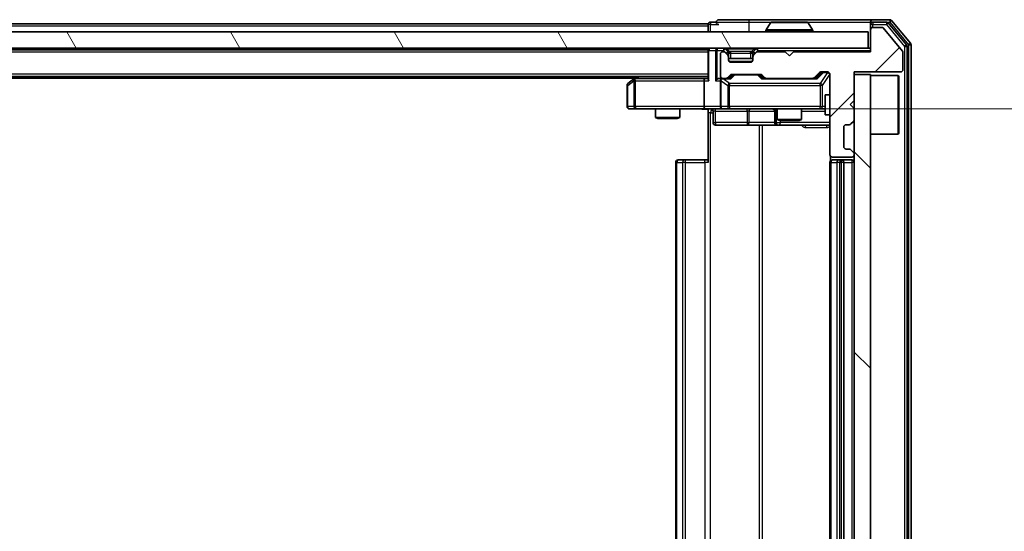
# Model space of a CAD drawing. Units: millimetres. Extents: x 0 to 8271, y 0 to 1546.
# Drawn here: x 2500 to 2622, y 1177 to 1241 of the extents above; entities that cross this region are included whole.
import ezdxf

# ---------------------------------------------------------------- set-up
doc = ezdxf.new("R2010")
doc.units = ezdxf.units.MM
doc.header["$LTSCALE"] = 2.5
doc.layers.get('Defpoints').update_dxf_attribs({"lineweight": 25})
for name, color, linetype, lineweight in [('Dimension (ISO)', 7, 'Continuous', 18), ('Dimension (ISO) @ 1', 7, 'Continuous', 18), ('Hatch (ISO)', 1, 'Continuous', 18), ('Visible (ISO)', 7, 'Continuous', 35), ('Visible Narrow (ISO)', 7, 'Continuous', 25)]:
    doc.layers.add(name, color=color, linetype=linetype, lineweight=lineweight)
doc.styles.add('Note Text (TK)', font='MS PGothic.ttf')
doc.dimstyles.new('Default - Method 1b (TK)', dxfattribs={"dimscale": 2.5, "dimtxt": 2.5, "dimasz": 2.5, "dimexe": 1, "dimexo": 1.5, "dimgap": 1, "dimtad": 1, "dimrnd": 1e-08, "dimdsep": 46, "dimtxsty": 'Note Text (TK)', "dimcen": 0.09, "dimdle": 5, "dimclrd": 100, "dimclre": 100, "dimclrt": 7, "dimadec": 1, "dimazin": 1, "dimtfac": 1, "dimtmove": 0, "dimatfit": 3, "dimfxl": 1, "dimtolj": 1, "dimlwd": -1, "dimlwe": -1, "dimarcsym": 0})

# ---------------------------------------------------------------- blocks, each defined once
blk = doc.blocks.new('*D38')
at = {"layer": 'Defpoints', "color": 0}
for p in [(2584.68, 1229.5), (2584.68, 1119), (2689.18, 1119)]:
    blk.add_point(p, dxfattribs=at)
at = {"layer": 'Dimension (ISO)', "color": 100}
for p, q in [((2592.93, 1229.5), (2694.68, 1229.5)), ((2689.18, 1215.75), (2689.18, 1132.75)), ((2592.93, 1119), (2694.68, 1119))]:
    blk.add_line(p, q, dxfattribs=at)
for points in [[(2686.89, 1215.75), (2691.47, 1215.75), (2689.18, 1229.5)], [(2686.89, 1132.75), (2691.47, 1132.75), (2689.18, 1119)]]:
    blk.add_solid(points, dxfattribs=at)
at = {"layer": 'Dimension (ISO)', "color": 7, "insert": (2676.8, 1153.78), "char_height": 13.75, "attachment_point": 4, "rotation": 90, "style": 'Note Text (TK)'}
blk.add_mtext('\\A1;110.5', dxfattribs=at)

msp = doc.modelspace()

# ---------------------------------------------------------------- hatches: boundary and pattern name
at = {"layer": 'Hatch (ISO)'}
h = msp.add_hatch(dxfattribs=at)
h.set_pattern_fill('ANSI31', color=256, scale=139.7, angle=75.000175, style=0)
h.set_pattern_definition([(120.0002, (907.75, -44), (-15.12294, -8.7313), [])])
h.paths.add_polyline_path([(2185.3538, 1239.0037), (2185.3538, 1237.0037), (2604.7538, 1237.0037), (2604.7538, 1239.0037)])
h = msp.add_hatch(dxfattribs=at)
h.set_pattern_fill('ANSI31', color=256, scale=139.7, style=0)
h.set_pattern_definition([(45, (907.75, -44), (-12.34785, 12.34785), [])])
edge = h.paths.add_edge_path()
edge.add_line((2605.0538, 1236.5537), (2595.5538, 1236.5537))
edge.add_line((2595.5538, 1236.5537), (2595.0538, 1236.0537))
edge.add_line((2595.0538, 1236.0537), (2594.5538, 1236.5537))
edge.add_line((2594.5538, 1236.5537), (2591.1781, 1236.5537))
edge.add_ellipse((2591.1781, 1236.2537), major_axis=(-0.3, 0), ratio=1, start_angle=270, end_angle=315)
edge.add_line((2590.966, 1236.4659), (2590.6417, 1236.1416))
edge.add_ellipse((2590.8538, 1235.9295), major_axis=(-0.2121, -0.2121), ratio=1, start_angle=270, end_angle=315)
edge.add_line((2590.5538, 1235.9295), (2590.5538, 1235.5537))
edge.add_ellipse((2590.2538, 1235.5537), major_axis=(0, -0.3), ratio=1, start_angle=0, end_angle=90, ccw=False)
edge.add_line((2590.2538, 1235.2537), (2587.8538, 1235.2537))
edge.add_ellipse((2587.8538, 1235.5537), major_axis=(-0.3, 0), ratio=1, start_angle=0, end_angle=90, ccw=False)
edge.add_line((2587.5538, 1235.5537), (2587.5538, 1235.9295))
edge.add_ellipse((2587.2538, 1235.9295), major_axis=(0, 0.3), ratio=1, start_angle=270, end_angle=315)
edge.add_line((2587.466, 1236.1416), (2587.1417, 1236.4659))
edge.add_ellipse((2586.9296, 1236.2537), major_axis=(-0.2121, 0.2121), ratio=1, start_angle=270, end_angle=315)
edge.add_line((2586.9296, 1236.5537), (2586.8538, 1236.5537))
edge.add_ellipse((2586.8538, 1236.2537), major_axis=(-0.3, 0), ratio=1, start_angle=270, end_angle=360)
edge.add_line((2586.5538, 1236.2537), (2586.5538, 1233.5537))
edge.add_ellipse((2586.8538, 1233.5537), major_axis=(0, -0.3), ratio=1, start_angle=270, end_angle=360)
edge.add_line((2586.8538, 1233.2537), (2587.2296, 1233.2537))
edge.add_ellipse((2587.2296, 1233.5537), major_axis=(0.3, 0), ratio=1, start_angle=270, end_angle=315)
edge.add_line((2587.4417, 1233.3416), (2587.766, 1233.6659))
edge.add_ellipse((2587.9781, 1233.4537), major_axis=(0.2121, 0.2121), ratio=1, start_angle=45, end_angle=90, ccw=False)
edge.add_line((2587.9781, 1233.7537), (2591.4796, 1233.7537))
edge.add_ellipse((2591.4796, 1233.4537), major_axis=(0.3, 0), ratio=1, start_angle=45, end_angle=90, ccw=False)
edge.add_line((2591.6917, 1233.6659), (2592.016, 1233.3416))
edge.add_ellipse((2592.2281, 1233.5537), major_axis=(0.2121, -0.2121), ratio=1, start_angle=270, end_angle=315)
edge.add_line((2592.2281, 1233.2537), (2597.8796, 1233.2537))
edge.add_ellipse((2597.8796, 1233.5537), major_axis=(0.3, 0), ratio=1, start_angle=270, end_angle=315)
edge.add_line((2598.0917, 1233.3416), (2598.716, 1233.9659))
edge.add_ellipse((2598.9281, 1233.7537), major_axis=(0.2121, 0.2121), ratio=1, start_angle=45, end_angle=90, ccw=False)
edge.add_line((2598.9281, 1234.0537), (2599.7538, 1234.0537))
edge.add_ellipse((2599.7538, 1233.7537), major_axis=(0.3, 0), ratio=1, start_angle=0, end_angle=90, ccw=False)
edge.add_line((2600.0538, 1233.7537), (2600.0538, 1223.8537))
edge.add_ellipse((2600.3538, 1223.8537), major_axis=(0, -0.3), ratio=1, start_angle=270, end_angle=360)
edge.add_line((2600.3538, 1223.5537), (2602.7538, 1223.5537))
edge.add_ellipse((2602.7538, 1223.8537), major_axis=(0.3, 0), ratio=1, start_angle=270, end_angle=360)
edge.add_line((2603.0538, 1223.8537), (2603.0538, 1223.9295))
edge.add_ellipse((2602.7538, 1223.9295), major_axis=(0, 0.3), ratio=1, start_angle=270, end_angle=315)
edge.add_line((2602.966, 1224.1416), (2602.6417, 1224.4659))
edge.add_ellipse((2602.4296, 1224.2537), major_axis=(-0.2121, 0.2121), ratio=1, start_angle=270, end_angle=315)
edge.add_line((2602.4296, 1224.5537), (2602.0538, 1224.5537))
edge.add_ellipse((2602.0538, 1224.8537), major_axis=(-0.3, 0), ratio=1, start_angle=0, end_angle=90, ccw=False)
edge.add_line((2601.7538, 1224.8537), (2601.7538, 1227.2537))
edge.add_ellipse((2602.0538, 1227.2537), major_axis=(0, 0.3), ratio=1, start_angle=0, end_angle=90, ccw=False)
edge.add_line((2602.0538, 1227.5537), (2602.4296, 1227.5537))
edge.add_ellipse((2602.4296, 1227.8537), major_axis=(0.3, 0), ratio=1, start_angle=270, end_angle=315)
edge.add_line((2602.6417, 1227.6416), (2602.966, 1227.9659))
edge.add_ellipse((2602.7538, 1228.178), major_axis=(0.2121, 0.2121), ratio=1, start_angle=270, end_angle=315)
edge.add_line((2603.0538, 1228.178), (2603.0538, 1229.5537))
edge.add_line((2603.0538, 1229.5537), (2602.5538, 1230.0537))
edge.add_line((2602.5538, 1230.0537), (2603.0538, 1230.5537))
edge.add_line((2603.0538, 1230.5537), (2603.0538, 1234.0537))
edge.add_line((2603.0538, 1234.0537), (2608.7538, 1234.0537))
edge.add_ellipse((2608.7538, 1234.3537), major_axis=(0.3, 0), ratio=1, start_angle=270, end_angle=360)
edge.add_line((2609.0538, 1234.3537), (2609.0538, 1236.4813))
edge.add_ellipse((2608.8538, 1236.4813), major_axis=(0, 0.2), ratio=1, start_angle=270, end_angle=309.805571)
edge.add_line((2609.0075, 1236.6094), (2606.6138, 1239.4818))
edge.add_ellipse((2606.4602, 1239.3537), major_axis=(-0.128, 0.1536), ratio=1, start_angle=270, end_angle=320.194429)
edge.add_line((2606.4602, 1239.5537), (2605.3538, 1239.5537))
edge.add_ellipse((2605.3538, 1239.2537), major_axis=(-0.3, 0), ratio=1, start_angle=270, end_angle=360)
edge.add_line((2605.0538, 1239.2537), (2605.0538, 1236.5537))
h = msp.add_hatch(dxfattribs=at)
h.set_pattern_fill('ANSI31', color=256, scale=139.7, angle=90.00021, style=0)
h.set_pattern_definition([(135.0002, (907.75, -44), (-12.3478, -12.3479), [])])
h.paths.add_polyline_path([(2605.0538, 1233.7537), (2603.0538, 1233.7537), (2603.0538, 1114.7537), (2605.0538, 1114.7537)])

# ---------------------------------------------------------------- linework, layer by layer
at = {"layer": 'Visible (ISO)'}
for p, q in [((2585.0538, 1240.0037), (2397.4338, 1240.0037)), ((2585.0538, 1239.7037), (2585.0538, 1240.0037)), ((2586.0538, 1240.2037), (2585.3538, 1240.2037)), ((2590.0538, 1240.5037), (2586.3538, 1240.5037)), ((2605.3538, 1240.5037), (2590.0538, 1240.5037)), ((2592.7447, 1240.1127), (2592.1861, 1239.2534)), ((2597.1953, 1240.2037), (2592.9124, 1240.2037)), ((2597.363, 1240.1127), (2597.9215, 1239.2534)), ((2605.0538, 1239.9037), (2605.0538, 1240.2037)), ((2605.0538, 1239.9037), (2605.0538, 1239.2537)), ((2607.4133, 1240.5037), (2605.3538, 1240.5037)), ((2607.0125, 1240.2037), (2605.3538, 1240.2037)), ((2609.4843, 1237.4061), (2607.2429, 1240.0958)), ((2609.9843, 1237.5872), (2607.6438, 1240.3958)), ((2604.7538, 1239.0037), (2185.3538, 1239.0037)), ((2585.0538, 1239.7037), (2585.0538, 1239.0037)), ((2592.1538, 1239.1037), (2592.1538, 1239.1444)), ((2597.9538, 1239.1037), (2597.9538, 1239.1444)), ((2604.7538, 1237.0037), (2604.7538, 1239.0037)), ((2605.0538, 1239.2537), (2605.0538, 1236.5537)), ((2606.4602, 1239.5537), (2605.3538, 1239.5537)), ((2609.0075, 1236.6094), (2606.6138, 1239.4818)), ((2610.0538, 1111.1123), (2610.0538, 1237.3951)), ((2185.3538, 1237.0037), (2604.7538, 1237.0037)), ((2585.0538, 1236.8037), (2205.0538, 1236.8037)), ((2585.0538, 1237.0037), (2585.0538, 1236.8037)), ((2585.0538, 1236.7037), (2585.0538, 1236.8037)), ((2585.0538, 1236.7037), (2585.0538, 1233.1659)), ((2586.5538, 1236.2537), (2586.5538, 1233.5537)), ((2586.9296, 1236.5537), (2586.8538, 1236.5537)), ((2587.466, 1236.5916), (2587.1417, 1236.9159)), ((2587.466, 1236.1416), (2587.1417, 1236.4659)), ((2587.4864, 1236.5712), (2587.466, 1236.5916)), ((2587.5538, 1235.9295), (2587.5538, 1236.3795)), ((2590.5538, 1236.3795), (2590.5538, 1235.9295)), ((2590.6417, 1236.5916), (2590.6212, 1236.5712)), ((2590.966, 1236.9159), (2590.6417, 1236.5916)), ((2590.966, 1236.4659), (2590.6417, 1236.1416)), ((2594.5538, 1236.5537), (2591.1781, 1236.5537)), ((2595.0538, 1236.0537), (2594.5538, 1236.5537)), ((2595.5538, 1236.5537), (2595.0538, 1236.0537)), ((2605.0538, 1236.5537), (2595.5538, 1236.5537)), ((2605.0538, 1237.0037), (2604.7538, 1237.0037)), ((2609.0538, 1234.3537), (2609.0538, 1236.4813)), ((2609.5538, 1111.2934), (2609.5538, 1237.2141)), ((2587.5538, 1235.5537), (2587.5538, 1235.9295)), ((2590.5538, 1235.7037), (2587.5538, 1235.7037)), ((2590.2538, 1235.2537), (2587.8538, 1235.2537)), ((2590.5538, 1235.9295), (2590.5538, 1235.5537)), ((2587.9781, 1233.7537), (2591.4796, 1233.7537)), ((2598.0917, 1233.3416), (2598.716, 1233.9659)), ((2598.2038, 1233.2537), (2598.9159, 1233.9658)), ((2598.9281, 1234.0537), (2599.7538, 1234.0537)), ((2600.0538, 1233.7537), (2600.0538, 1223.8537)), ((2603.0538, 1230.5537), (2603.0538, 1234.0537)), ((2603.0538, 1234.0537), (2608.7538, 1234.0537)), ((2605.0538, 1233.7537), (2603.0538, 1233.7537)), ((2603.0538, 1233.7537), (2603.0538, 1114.7537)), ((2605.0538, 1114.7537), (2605.0538, 1233.7537)), ((2585.0538, 1233.5037), (2205.0538, 1233.5037)), ((2576.0538, 1233.3037), (2214.0538, 1233.3037)), ((2575.9072, 1233.1937), (2575.1738, 1232.6437)), ((2576.3205, 1233.5037), (2575.9072, 1233.1937)), ((2576.1172, 1232.9537), (2575.9616, 1233.1093)), ((2584.6781, 1233.2537), (2576.0872, 1233.2537)), ((2584.5538, 1232.9537), (2584.5538, 1229.8037)), ((2585.0538, 1233.2537), (2584.6781, 1233.2537)), ((2586.8538, 1233.2537), (2586.4781, 1233.2537)), ((2586.5538, 1232.9537), (2586.5538, 1229.8037)), ((2586.8538, 1233.2537), (2587.2296, 1233.2537)), ((2587.7299, 1233.2537), (2587.2296, 1233.2537)), ((2587.4417, 1233.3416), (2587.766, 1233.6659)), ((2587.5538, 1233.2537), (2587.9659, 1233.6658)), ((2591.4917, 1233.6658), (2591.9038, 1233.2537)), ((2591.6917, 1233.6659), (2592.016, 1233.3416)), ((2592.2281, 1233.2537), (2591.7277, 1233.2537)), ((2592.2281, 1233.2537), (2597.8796, 1233.2537)), ((2598.3799, 1233.2537), (2597.8796, 1233.2537)), ((2605.0538, 1233.6037), (2608.4538, 1233.6037)), ((2608.4538, 1226.4037), (2608.4538, 1233.6037)), ((2608.5538, 1233.5037), (2608.4538, 1233.6037)), ((2608.5538, 1233.5037), (2608.5538, 1226.5037)), ((2575.0538, 1232.4037), (2575.0538, 1229.8037)), ((2599.4538, 1231.2537), (2599.4538, 1228.7537)), ((2600.0538, 1231.2537), (2599.4538, 1231.2537)), ((2602.5538, 1230.0537), (2603.0538, 1230.5537)), ((2575.3538, 1229.5037), (2576.1172, 1229.5037)), ((2576.1172, 1229.5037), (2584.6781, 1229.5037)), ((2578.5538, 1229.5037), (2578.5538, 1228.4571)), ((2581.5538, 1229.5037), (2581.5538, 1228.4571)), ((2586.8538, 1229.5037), (2584.6781, 1229.5037)), ((2585.0538, 1229.496), (2585.0538, 1229.0037)), ((2585.0538, 1222.9037), (2585.0538, 1229.0037)), ((2585.6551, 1229.2037), (2585.6551, 1227.8037)), ((2586.8538, 1229.5037), (2587.672, 1229.5037)), ((2587.672, 1229.5037), (2598.8684, 1229.5037)), ((2593.2593, 1229.2037), (2593.2593, 1227.8037)), ((2593.5538, 1229.5037), (2593.5538, 1228.2071)), ((2596.5538, 1229.5037), (2596.5538, 1228.2071)), ((2598.8684, 1229.5037), (2599.4538, 1229.5037)), ((2603.0538, 1229.5537), (2602.5538, 1230.0537)), ((2603.0538, 1228.178), (2603.0538, 1229.5537)), ((2578.5538, 1228.4571), (2581.5538, 1228.4571)), ((2578.8606, 1228.3037), (2578.5538, 1228.4571)), ((2581.2471, 1228.3037), (2578.8606, 1228.3037)), ((2581.2471, 1228.3037), (2581.5538, 1228.4571)), ((2593.5538, 1228.2071), (2596.5538, 1228.2071)), ((2593.8606, 1228.0537), (2593.5538, 1228.2071)), ((2596.2471, 1228.0537), (2593.8606, 1228.0537)), ((2596.2471, 1228.0537), (2596.5538, 1228.2071)), ((2600.0538, 1228.7537), (2599.4538, 1228.7537)), ((2602.6417, 1227.6416), (2602.966, 1227.9659)), ((2585.9551, 1227.5037), (2589.8848, 1227.5037)), ((2589.8848, 1227.5037), (2593.5593, 1227.5037)), ((2593.5593, 1227.5037), (2593.7309, 1227.5037)), ((2593.7309, 1227.5037), (2600.0538, 1227.5037)), ((2601.7538, 1224.8537), (2601.7538, 1227.2537)), ((2602.0538, 1227.5537), (2602.4296, 1227.5537)), ((2608.5538, 1226.5037), (2608.4538, 1226.4037)), ((2605.0538, 1226.4037), (2608.4538, 1226.4037)), ((2602.4296, 1224.5537), (2602.0538, 1224.5537)), ((2602.966, 1224.1416), (2602.6417, 1224.4659)), ((2581.0538, 1222.9037), (2581.0538, 1125.6037)), ((2581.3538, 1223.2037), (2581.4124, 1223.2037)), ((2582.1195, 1223.2037), (2581.4124, 1223.2037)), ((2582.1195, 1223.2037), (2582.2609, 1223.2037)), ((2584.6396, 1223.2037), (2582.2609, 1223.2037)), ((2584.6396, 1223.2037), (2585.0538, 1223.2037)), ((2600.0538, 1222.9037), (2600.0538, 1125.6037)), ((2600.1436, 1223.6397), (2600.1436, 1223.1178)), ((2600.3538, 1223.5537), (2602.7538, 1223.5537)), ((2600.3538, 1223.2037), (2600.4124, 1223.2037)), ((2601.1195, 1223.2037), (2600.4124, 1223.2037)), ((2601.1195, 1223.2037), (2601.2609, 1223.2037)), ((2601.4538, 1223.2037), (2601.2609, 1223.2037)), ((2602.7538, 1223.2037), (2601.4538, 1223.2037)), ((2601.7538, 1125.6037), (2601.7538, 1222.9037)), ((2603.0538, 1223.8537), (2603.0538, 1223.9295))]:
    msp.add_line(p, q, dxfattribs=at)
for centre, radius, start, end in [((2585.3538, 1239.9037), 0.3, 90, 180), ((2586.3538, 1240.2037), 0.3, 90, 180), ((2586.3538, 1240.2037), 0.3, 180, 270), ((2592.9124, 1240.0037), 0.2, 90, 146.976132), ((2597.1953, 1240.0037), 0.2, 33.023868, 90), ((2605.3538, 1240.2037), 0.3, 90, 180), ((2605.3538, 1239.9037), 0.3, 90, 180), ((2607.0125, 1239.9037), 0.3, 39.805571, 90), ((2607.4133, 1240.2037), 0.3, 39.805571, 90), ((2592.3538, 1239.1444), 0.2, 146.976132, 180), ((2592.2538, 1239.1037), 0.1, 180, 270), ((2597.8538, 1239.1037), 0.1, 270, 0), ((2597.7538, 1239.1444), 0.2, 0, 33.023868), ((2605.3538, 1239.2537), 0.3, 90, 180), ((2606.4602, 1239.3537), 0.2, 39.805571, 90), ((2609.2538, 1237.2141), 0.3, 0, 39.805571), ((2609.7538, 1237.3951), 0.3, 0, 39.805571), ((2585.3538, 1236.7037), 0.3, 90, 180), ((2586.8538, 1236.2537), 0.3, 90, 180), ((2586.9296, 1236.7037), 0.3, 45, 90), ((2586.9296, 1236.2537), 0.3, 45, 90), ((2587.2538, 1236.3795), 0.3, 0, 45), ((2590.8538, 1236.3795), 0.3, 135, 180), ((2591.1781, 1236.7037), 0.3, 90, 135), ((2591.1781, 1236.2537), 0.3, 90, 135), ((2608.8538, 1236.4813), 0.2, 0, 39.805571), ((2587.2538, 1235.9295), 0.3, 0, 45), ((2587.8538, 1235.5537), 0.3, 180, 270), ((2590.2538, 1235.5537), 0.3, 270, 0), ((2590.8538, 1235.9295), 0.3, 135, 180), ((2587.9781, 1233.4537), 0.3, 90, 135), ((2591.4796, 1233.4537), 0.3, 45, 90), ((2598.9281, 1233.7537), 0.3, 90, 135), ((2599.7538, 1233.7537), 0.3, 0, 90), ((2608.7538, 1234.3537), 0.3, 270, 0), ((2575.3538, 1232.4037), 0.3, 126.869898, 180), ((2576.0872, 1232.9537), 0.3, 113.437984, 126.869898), ((2576.0872, 1232.9537), 0.3, 90, 113.437984), ((2586.8538, 1233.5537), 0.3, 180, 270), ((2586.8538, 1232.9537), 0.3, 148.755545, 180), ((2586.8538, 1232.9537), 0.3, 90, 113.437985), ((2587.2296, 1233.5537), 0.3, 270, 315), ((2592.2281, 1233.5537), 0.3, 225, 270), ((2597.8796, 1233.5537), 0.3, 270, 315), ((2575.3538, 1229.8037), 0.3, 180, 270), ((2585.3551, 1229.2037), 0.3, 0, 90), ((2586.8538, 1229.8037), 0.3, 180, 270), ((2592.9593, 1229.2037), 0.3, 0, 90), ((2585.9551, 1227.8037), 0.3, 180, 270), ((2593.5593, 1227.8037), 0.3, 180, 270), ((2602.7538, 1228.178), 0.3, 315, 0), ((2602.0538, 1227.2537), 0.3, 90, 180), ((2602.4296, 1227.8537), 0.3, 270, 315), ((2602.0538, 1224.8537), 0.3, 180, 270), ((2602.4296, 1224.2537), 0.3, 45, 90), ((2602.7538, 1223.9295), 0.3, 0, 45), ((2581.3538, 1222.9037), 0.3, 90, 180), ((2600.3538, 1223.8537), 0.3, 180, 270), ((2600.3538, 1222.9037), 0.3, 90, 180), ((2601.4538, 1222.9037), 0.3, 0, 90), ((2602.7538, 1223.8537), 0.3, 270, 0), ((2602.7538, 1222.9037), 0.3, 0, 90)]:
    msp.add_arc(centre, radius, start, end, dxfattribs=at)
for centre, major_axis, ratio, start_param, end_param in [((2588.1781, 1233.4537), (-0.3, 0), 0.99985076, 4.71238898, 5.49786177), ((2591.2795, 1233.4537), (0.3, 0), 0.99985076, 0.78532354, 1.57079633), ((2599.1281, 1233.7537), (-0.3, 0), 0.99985076, 4.71238898, 5.49786177), ((2576.1172, 1232.9763), (0.2411, 0.4823), 0.37002441, 1.47901306, 1.75373989), ((2584.6781, 1232.9537), (0, -0.3), 0.41421356, 3.14159265, 4.71238898), ((2585.3538, 1232.9537), (-0.2772, 0.2772), 0.41421356, 0.39269908, 1.17809725), ((2586.1781, 1232.9537), (-0.2772, -0.2772), 0.41421356, 4.3196899, 5.10508806), ((2586.4781, 1232.9537), (-0.4243, 0), 0.70710678, 4.71238898, 5.49778714), ((2586.8538, 1232.9763), (-0.2515, 0.483), 0.33843751, 1.12161563, 1.39634246), ((2586.886, 1232.9537), (-0.6487, 0.2044), 0.33843751, 4.81863915, 5.05307027), ((2587.8331, 1232.9537), (0.1246, -0.2958), 0.40041045, 2.33106693, 2.97456804), ((2591.6246, 1232.9537), (-0.1246, -0.2958), 0.40041045, 3.30861727, 3.95211838), ((2598.4831, 1232.9537), (0.1246, -0.2958), 0.40041045, 2.33106693, 2.97456804), ((2584.6781, 1229.8037), (0, -0.3), 0.41421356, 4.71238898, 6.28318531)]:
    msp.add_ellipse(centre, major_axis=major_axis, ratio=ratio, start_param=start_param, end_param=end_param, dxfattribs=at)
for points, knots in [([(2593.0363, 1240.2037), (2593.0356, 1240.2037), (2593.0349, 1240.2037), (2593.0332, 1240.2037), (2593.0321, 1240.2037), (2593.0311, 1240.2037)], [-0.000230599076, -0.000230599076, -0.000230599076, -0.000230599076, 0, 0, 0.000338329447, 0.000338329447, 0.000338329447, 0.000338329447]), ([(2593.0311, 1240.2037), (2593.032, 1240.2037), (2593.033, 1240.2037), (2593.0346, 1240.2037), (2593.0352, 1240.2037), (2593.0359, 1240.2037)], [-0.000338329447, -0.000338329447, -0.000338329447, -0.000338329447, 0, 0, 0.000241517914, 0.000241517914, 0.000241517914, 0.000241517914]), ([(2595.4432, 1240.2037), (2595.4431, 1240.2037), (2595.443, 1240.2037), (2595.4427, 1240.2037), (2595.4424, 1240.2037), (2595.4421, 1240.2037)], [-0.000054249657, -0.000054249657, -0.000054249657, -0.000054249657, 0, 0, 0.000241517914, 0.000241517914, 0.000241517914, 0.000241517914]), ([(2595.4432, 1240.2037), (2595.4433, 1240.2037), (2595.4435, 1240.2037), (2595.4438, 1240.2037), (2595.4441, 1240.2037), (2595.4443, 1240.2037)], [-0.000230599076, -0.000230599076, -0.000230599076, -0.000230599076, 0, 0, 0.000338329447, 0.000338329447, 0.000338329447, 0.000338329447]), ([(2575.9678, 1233.229), (2575.9669, 1233.2266), (2575.966, 1233.224), (2575.9607, 1233.2068), (2575.9582, 1233.1874), (2575.9578, 1233.1502), (2575.9591, 1233.1293), (2575.9616, 1233.1093)], [0.3810312192, 0.3810312192, 0.3810312192, 0.3810312192, 0.382741903, 0.382741903, 0.3917616542, 0.3917616542, 0.3985536381, 0.3985536381, 0.3985536381, 0.3985536381]), ([(2586.7345, 1233.229), (2586.7283, 1233.2262), (2586.7222, 1233.2234), (2586.6897, 1233.2066), (2586.6605, 1233.1851), (2586.6244, 1233.1482), (2586.6092, 1233.1285), (2586.5973, 1233.1093)], [0.2508867575, 0.2508867575, 0.2508867575, 0.2508867575, 0.2528779694, 0.2528779694, 0.2619584182, 0.2619584182, 0.268388032, 0.268388032, 0.268388032, 0.268388032]), ([(2585.0538, 1229.4919), (2584.8606, 1229.4819), (2584.6668, 1229.4756), (2584.2793, 1229.4866), (2584.0855, 1229.5037), (2583.8913, 1229.5037)], [0, 0, 0, 0, 0.058050733, 0.058050733, 0.116308971, 0.116308971, 0.116308971, 0.116308971])]:
    msp.add_open_spline(points, degree=3, knots=knots, dxfattribs=at)
at = {"layer": 'Visible Narrow (ISO)'}
for p, q in [((2585.3538, 1239.9037), (2585.0538, 1239.9037)), ((2585.3538, 1240.2037), (2585.3538, 1239.9037)), ((2585.3538, 1239.9037), (2586.3538, 1239.9037)), ((2585.3538, 1239.0037), (2585.3538, 1239.9037)), ((2586.0538, 1240.2037), (2590.0538, 1240.2037)), ((2590.0538, 1240.5037), (2590.0538, 1240.2037)), ((2590.0538, 1240.2037), (2590.0538, 1239.0037)), ((2590.0538, 1240.2037), (2592.9124, 1240.2037)), ((2597.363, 1240.1127), (2592.7447, 1240.1127)), ((2597.1953, 1240.2037), (2605.0538, 1240.2037)), ((2605.3538, 1239.9037), (2605.0538, 1239.9037)), ((2605.3538, 1240.2037), (2605.3538, 1239.9037)), ((2605.3538, 1239.9037), (2607.0125, 1239.9037)), ((2605.3538, 1239.5537), (2605.3538, 1239.9037)), ((2607.0125, 1240.2037), (2607.0125, 1239.9037)), ((2607.0125, 1240.2037), (2607.4133, 1240.2037)), ((2607.0125, 1239.9037), (2607.2429, 1240.0958)), ((2607.0125, 1239.9037), (2609.2538, 1237.2141)), ((2607.4133, 1240.5037), (2607.4133, 1240.2037)), ((2607.4133, 1240.2037), (2607.6438, 1240.3958)), ((2607.4133, 1240.2037), (2609.7538, 1237.3951)), ((2585.0538, 1239.7037), (2397.6288, 1239.7037)), ((2597.9538, 1239.1444), (2592.1538, 1239.1444)), ((2592.1538, 1239.1037), (2597.9538, 1239.1037)), ((2597.9215, 1239.2534), (2592.1861, 1239.2534)), ((2609.4843, 1237.4061), (2609.2538, 1237.2141)), ((2609.9843, 1237.5872), (2609.7538, 1237.3951)), ((2609.7538, 1237.3951), (2610.0538, 1237.3951)), ((2609.7538, 1237.3951), (2609.7538, 1111.1123)), ((2585.0538, 1236.5037), (2205.0538, 1236.5037)), ((2585.1417, 1236.7037), (2585.0538, 1236.7037)), ((2585.1417, 1236.7037), (2585.966, 1236.7037)), ((2585.1417, 1232.9537), (2585.1417, 1236.7037)), ((2586.1781, 1236.7037), (2585.966, 1236.7037)), ((2585.966, 1236.7037), (2585.966, 1232.9537)), ((2586.1781, 1237.0037), (2586.1781, 1236.7037)), ((2586.1781, 1236.7037), (2586.9296, 1236.7037)), ((2586.1781, 1233.1659), (2586.1781, 1236.7037)), ((2586.9296, 1237.0037), (2586.9296, 1236.7037)), ((2587.1417, 1236.9159), (2586.9296, 1236.7037)), ((2586.9296, 1236.7037), (2587.2538, 1236.3795)), ((2587.2538, 1236.3795), (2587.466, 1236.5916)), ((2587.2538, 1236.3795), (2587.2538, 1236.3537)), ((2587.5538, 1236.3795), (2587.2538, 1236.3795)), ((2587.3538, 1236.9159), (2587.3538, 1237.0037)), ((2587.3538, 1236.9159), (2587.6985, 1236.5712)), ((2587.3538, 1236.9159), (2590.7538, 1236.9159)), ((2587.5538, 1236.3795), (2587.564, 1236.359)), ((2587.8538, 1236.3795), (2587.8538, 1236.5916)), ((2590.2538, 1236.5916), (2587.8538, 1236.5916)), ((2587.8538, 1236.3795), (2590.2538, 1236.3795)), ((2587.8538, 1235.7037), (2587.8538, 1236.3795)), ((2590.2538, 1236.3795), (2590.2538, 1236.5916)), ((2590.2538, 1236.3795), (2590.2538, 1235.7037)), ((2590.7538, 1236.9159), (2590.4091, 1236.5712)), ((2590.5436, 1236.359), (2590.5538, 1236.3795)), ((2590.8538, 1236.3795), (2590.5538, 1236.3795)), ((2590.6417, 1236.5916), (2590.8538, 1236.3795)), ((2590.7538, 1236.9159), (2590.7538, 1237.0037)), ((2590.8538, 1236.3795), (2591.1781, 1236.7037)), ((2590.8538, 1236.3537), (2590.8538, 1236.3795)), ((2591.1781, 1236.7037), (2590.966, 1236.9159)), ((2591.1781, 1236.7037), (2591.1781, 1237.0037)), ((2591.1781, 1236.7037), (2605.0538, 1236.7037)), ((2609.2538, 1237.2141), (2609.5538, 1237.2141)), ((2609.2538, 1237.2141), (2609.2538, 1111.2934)), ((2587.594, 1235.4037), (2590.5136, 1235.4037)), ((2585.0538, 1233.8037), (2205.0538, 1233.8037)), ((2588.3215, 1233.7537), (2588.3215, 1233.6937)), ((2591.1361, 1233.6937), (2591.1361, 1233.7537)), ((2599.0525, 1233.9658), (2598.3568, 1233.2537)), ((2598.4831, 1233.1937), (2599.2646, 1233.9937)), ((2599.7538, 1233.9718), (2598.8684, 1232.6437)), ((2598.9159, 1233.9658), (2599.0525, 1233.9658)), ((2599.1367, 1232.4037), (2600.0222, 1233.7318)), ((2599.2646, 1234.0537), (2599.2646, 1233.9937)), ((2599.2646, 1233.9937), (2599.7538, 1233.9937)), ((2599.7538, 1233.9937), (2599.7538, 1234.0537)), ((2599.7538, 1233.9937), (2599.7538, 1233.9718)), ((2600.0538, 1233.7318), (2600.0222, 1233.7318)), ((2600.0222, 1233.7318), (2600.0222, 1231.2537)), ((2575.1345, 1232.4037), (2575.8979, 1232.9763)), ((2575.8979, 1232.9763), (2575.8979, 1229.8037)), ((2576.1172, 1232.9537), (2584.5538, 1232.9537)), ((2576.1172, 1229.8037), (2576.1172, 1232.9537)), ((2576.2007, 1233.2537), (2576.534, 1233.5037)), ((2584.5538, 1232.9537), (2585.1417, 1232.9537)), ((2585.966, 1232.9537), (2586.5538, 1232.9537)), ((2586.6492, 1232.9763), (2587.4674, 1232.4037)), ((2586.6492, 1229.8037), (2586.6492, 1232.9763)), ((2586.886, 1233.1937), (2587.8331, 1233.1937)), ((2587.672, 1232.6437), (2586.886, 1233.1937)), ((2587.672, 1232.6437), (2587.672, 1232.4037)), ((2598.8684, 1232.6437), (2587.672, 1232.6437)), ((2588.1094, 1233.6658), (2587.7068, 1233.2537)), ((2587.8331, 1233.1937), (2588.3215, 1233.6937)), ((2587.9659, 1233.6658), (2588.1094, 1233.6658)), ((2588.3215, 1233.6937), (2591.1361, 1233.6937)), ((2591.1361, 1233.6937), (2591.6246, 1233.1937)), ((2591.7509, 1233.2537), (2591.3482, 1233.6658)), ((2591.3482, 1233.6658), (2591.4917, 1233.6658)), ((2591.6246, 1233.1937), (2598.4831, 1233.1937)), ((2598.8684, 1232.4037), (2598.8684, 1232.6437)), ((2575.0538, 1232.4037), (2575.1345, 1232.4037)), ((2575.1345, 1229.8037), (2575.1345, 1232.4037)), ((2587.672, 1232.4037), (2587.4674, 1232.4037)), ((2587.4674, 1232.4037), (2587.4674, 1229.8037)), ((2587.672, 1229.8037), (2587.672, 1232.4037)), ((2587.672, 1232.4037), (2598.8684, 1232.4037)), ((2599.1367, 1232.4037), (2598.8684, 1232.4037)), ((2598.8684, 1232.4037), (2598.8684, 1229.8037)), ((2599.1367, 1229.8037), (2599.1367, 1232.4037)), ((2575.0538, 1229.8037), (2575.1345, 1229.8037)), ((2575.8979, 1229.8037), (2575.1345, 1229.8037)), ((2575.8979, 1229.8037), (2576.1172, 1229.8037)), ((2584.5538, 1229.8037), (2576.1172, 1229.8037)), ((2576.1172, 1229.8037), (2576.1172, 1229.5037)), ((2586.5538, 1229.8037), (2584.5538, 1229.8037)), ((2585.3467, 1229.0037), (2585.0538, 1229.0037)), ((2585.3467, 1119.5037), (2585.3467, 1229.0037)), ((2585.3467, 1229.0037), (2585.6551, 1229.0037)), ((2585.942, 1229.2037), (2585.6551, 1229.2037)), ((2585.942, 1229.2037), (2589.8717, 1229.2037)), ((2585.942, 1227.8037), (2585.942, 1229.2037)), ((2586.5538, 1229.8037), (2586.6492, 1229.8037)), ((2587.4674, 1229.8037), (2586.6492, 1229.8037)), ((2587.4674, 1229.8037), (2587.672, 1229.8037)), ((2587.672, 1229.8037), (2587.672, 1229.5037)), ((2598.8684, 1229.8037), (2587.672, 1229.8037)), ((2590.0969, 1229.2037), (2589.8717, 1229.2037)), ((2589.8717, 1229.2037), (2589.8717, 1227.8037)), ((2590.0969, 1229.2037), (2593.2593, 1229.2037)), ((2590.0969, 1227.8037), (2590.0969, 1229.2037)), ((2593.2596, 1229.2037), (2593.2593, 1229.2037)), ((2593.2596, 1229.2037), (2593.4312, 1229.2037)), ((2593.2596, 1227.8037), (2593.2596, 1229.2037)), ((2593.5538, 1229.2037), (2593.4312, 1229.2037)), ((2593.4312, 1229.2037), (2593.4312, 1227.8037)), ((2596.5538, 1229.2037), (2599.4538, 1229.2037)), ((2598.8684, 1229.8037), (2599.1367, 1229.8037)), ((2598.8684, 1229.5037), (2598.8684, 1229.8037)), ((2599.4538, 1229.8037), (2599.1367, 1229.8037)), ((2585.6551, 1227.8037), (2585.942, 1227.8037)), ((2589.8717, 1227.8037), (2585.942, 1227.8037)), ((2589.8717, 1227.8037), (2590.0969, 1227.8037)), ((2593.2593, 1227.8037), (2590.0969, 1227.8037)), ((2593.2593, 1227.8037), (2593.2596, 1227.8037)), ((2593.4312, 1227.8037), (2593.2596, 1227.8037)), ((2593.4312, 1227.8037), (2593.943, 1227.8037)), ((2593.943, 1227.8037), (2593.943, 1228.0537)), ((2600.0538, 1227.8037), (2593.943, 1227.8037)), ((2591.3247, 1227.5037), (2591.3247, 1121.0037)), ((2591.729, 1121.0037), (2591.729, 1227.5037)), ((2597.0687, 1227.2037), (2599.6988, 1227.2037)), ((2581.2003, 1222.9037), (2581.0538, 1222.9037)), ((2581.2003, 1125.6037), (2581.2003, 1222.9037)), ((2581.2003, 1222.9037), (2581.9074, 1222.9037)), ((2581.9074, 1222.9037), (2581.9074, 1125.6037)), ((2582.2609, 1222.9037), (2581.9074, 1222.9037)), ((2582.2609, 1222.9037), (2582.2609, 1223.2037)), ((2582.2609, 1125.6037), (2582.2609, 1222.9037)), ((2582.2609, 1222.9037), (2584.6396, 1222.9037)), ((2584.6396, 1222.9037), (2584.6396, 1223.2037)), ((2584.6396, 1222.9037), (2584.6396, 1125.6037)), ((2585.0538, 1222.9037), (2584.6396, 1222.9037)), ((2600.2003, 1222.9037), (2600.0538, 1222.9037)), ((2600.2003, 1125.6037), (2600.2003, 1222.9037)), ((2600.2003, 1222.9037), (2600.9074, 1222.9037)), ((2600.9074, 1222.9037), (2600.9074, 1125.6037)), ((2601.2609, 1222.9037), (2600.9074, 1222.9037)), ((2601.2609, 1223.2037), (2601.2609, 1222.9037)), ((2601.2609, 1125.6037), (2601.2609, 1222.9037)), ((2601.2609, 1222.9037), (2601.4538, 1222.9037)), ((2601.4538, 1223.2037), (2601.4538, 1222.9037)), ((2601.4538, 1222.9037), (2601.4538, 1125.6037)), ((2601.7538, 1222.9037), (2601.4538, 1222.9037)), ((2601.7538, 1222.9037), (2602.7538, 1222.9037)), ((2602.7538, 1223.2037), (2602.7538, 1222.9037)), ((2602.7538, 1222.9037), (2602.7538, 1125.6037)), ((2603.0538, 1222.9037), (2602.7538, 1222.9037))]:
    msp.add_line(p, q, dxfattribs=at)
for centre, radius, start, end in [((2587.8538, 1235.9916), 0.6, 90, 105), ((2590.2538, 1235.9916), 0.6, 75, 90), ((2591.1361, 1233.4537), 0.3, 45, 90.004276)]:
    msp.add_arc(centre, radius, start, end, dxfattribs=at)
for centre, major_axis, ratio, start_param, end_param in [((2585.3538, 1236.7037), (0, 0.3), 0.70710678, 0, 1.57079633), ((2586.1781, 1236.7037), (0, 0.3), 0.70710678, 0, 1.57079633), ((2587.7781, 1236.7037), (-0.6476, 0.2345), 0.1095524, 5.46575602, 6.51295357), ((2587.2743, 1236.359), (0.2121, 0.2121), 0.93511313, 5.46426839, 6.28318531), ((2587.8538, 1236.628), (-0.3688, -0.0542), 0.10017299, 0.07434872, 1.12154627), ((2587.8538, 1236.628), (-0.2751, -0.289), 0.41386186, 6.13496537, 7.18216292), ((2587.6985, 1236.359), (0.0776, -0.2898), 0.25056281, 1.50375883, 2.32267574), ((2587.8538, 1235.7795), (0, 0.6), 0.5, 0, 0.26179939), ((2590.2538, 1235.7795), (0, 0.6), 0.5, 6.02138592, 6.28318531), ((2590.4091, 1236.359), (-0.0776, -0.2898), 0.25056281, 3.96050957, 4.77942648), ((2590.2538, 1236.628), (0.2751, -0.289), 0.41386186, 5.38420769, 6.43140524), ((2590.2538, 1236.628), (-0.3688, 0.0542), 0.10017299, 2.02004638, 3.06724394), ((2590.8334, 1236.359), (-0.2121, 0.2121), 0.93511313, 0, 0.81891691), ((2590.3296, 1236.7037), (0.6476, 0.2345), 0.1095524, 6.05341704, 7.1006146), ((2588.3215, 1233.4537), (0, 0.3), 0.99985076, 0, 0.78547279), ((2599.2646, 1233.7537), (0, 0.3), 0.99985076, 0, 0.78547279), ((2599.2646, 1233.7537), (-0.2146, 0.2096), 0.69016738, 5.30563497, 6.26630203), ((2599.7538, 1233.7537), (0.3, 0), 0.8, 0, 1.57079633), ((2599.7538, 1233.7318), (0.3, 0), 0.8, 0, 1.57079633), ((2599.7538, 1233.7318), (0.2496, -0.1664), 0.74278135, 0.73144738, 2.03058658), ((2575.3538, 1232.4037), (-0.18, 0.24), 0.65092538, 0, 1.11663802), ((2587.672, 1232.4037), (-0.172, -0.2458), 0.60731338, 3.99759411, 5.11423213), ((2588.3215, 1233.4537), (-0.2146, 0.2096), 0.69016738, 5.30563497, 6.26630203), ((2591.1361, 1233.4537), (0.2146, 0.2096), 0.69016738, 0.01688328, 0.97755034), ((2598.8684, 1232.4037), (-0.2496, 0.1664), 0.74278135, 3.87304003, 5.17217924), ((2575.3538, 1229.8037), (0, -0.3), 0.73117683, 4.71238898, 6.28318531), ((2576.1172, 1229.8037), (0, -0.3), 0.73117683, 4.71238898, 6.28318531), ((2585.7003, 1229.0037), (0, -0.5), 0.70710678, 3.63208882, 4.71238898), ((2585.929, 1229.2037), (0, 0.3), 0.04361939, 4.71238898, 6.28318531), ((2586.8538, 1229.8037), (0, -0.3), 0.68218798, 4.71238898, 6.28318531), ((2587.672, 1229.8037), (0, -0.3), 0.68218798, 4.71238898, 6.28318531), ((2589.8586, 1229.2037), (0, 0.3), 0.04361939, 4.71238898, 6.28318531), ((2590.309, 1229.2037), (0, 0.3), 0.70710678, 0, 1.57079633), ((2592.9599, 1229.2037), (0, 0.3), 0.99904822, 4.71238898, 6.28318531), ((2593.1314, 1229.2037), (0, 0.3), 0.99904822, 4.71238898, 6.28318531), ((2598.8684, 1229.8037), (0, -0.3), 0.89442719, 0, 1.57079633), ((2585.9551, 1227.8037), (0, -0.3), 0.04361939, 4.71238898, 6.28318531), ((2589.8848, 1227.8037), (0, -0.3), 0.04361939, 4.71238898, 6.28318531), ((2589.8848, 1227.8037), (0, -0.3), 0.70710678, 0, 1.57079633), ((2593.5593, 1227.8037), (0, -0.3), 0.99904822, 4.71238898, 6.28318531), ((2593.7309, 1227.8037), (0, -0.3), 0.99904822, 4.71238898, 6.28318531), ((2593.7309, 1227.8037), (0, -0.3), 0.70710678, 0, 1.57079633), ((2596.9411, 1227.2037), (0, 0.3), 0.42514266, 4.71238898, 6.28318531), ((2599.5234, 1227.2037), (0, 0.3), 0.58454167, 4.71238898, 6.28318531), ((2581.4124, 1222.9037), (0, 0.3), 0.70710678, 0, 1.57079633), ((2582.1195, 1222.9037), (0, 0.3), 0.70710678, 0, 1.57079633), ((2600.4124, 1222.9037), (0, 0.3), 0.70710678, 0, 1.57079633), ((2601.1195, 1222.9037), (0, 0.3), 0.70710678, 0, 1.57079633)]:
    msp.add_ellipse(centre, major_axis=major_axis, ratio=ratio, start_param=start_param, end_param=end_param, dxfattribs=at)
for points, knots in [([(2585.0538, 1229.496), (2584.948, 1229.4926), (2584.7223, 1229.4859), (2584.3141, 1229.4906), (2584.042, 1229.5037), (2583.8913, 1229.5037)], [-0.114793845, -0.114793845, -0.114793845, -0.114793845, -0.083098727, -0.049859236, 0, 0, 0, 0]), ([(2596.5523, 1227.5037), (2596.5806, 1227.4553), (2596.7146, 1227.2853), (2596.9188, 1227.2037), (2597.0687, 1227.2037)], [-0.0659035173, -0.0659035173, -0.0659035173, -0.0659035173, -0.0487820617, 0, 0, 0, 0]), ([(2599.6988, 1227.2037), (2599.8293, 1227.2037), (2599.9602, 1227.269), (2600.0521, 1227.3826), (2600.0538, 1227.3847)], [-0.0947483197, -0.0947483197, -0.0947483197, -0.0947483197, -0.0473741599, -0.0464751065, -0.0464751065, -0.0464751065, -0.0464751065])]:
    msp.add_open_spline(points, degree=3, knots=knots, dxfattribs=at)

# ---------------------------------------------------------------- dimensions: what is measured, and where the dimension line sits
at = {"layer": 'Dimension (ISO) @ 1', "color": 100}
dim = msp.add_linear_dim(base=(2689.1781, 1119.0037), p1=(2584.6781, 1229.5037), p2=(2584.6781, 1119.0037), angle=270, dimstyle='Default - Method 1b (TK)', override={"dimscale": 1, "dimtxt": 13.75, "dimasz": 13.75, "dimexe": 5.5, "dimexo": 8.25, "dimgap": 5.5, "dimdec": 2, "dimcen": 0.495, "dimtol": 0, "dimlim": 0, "dimtp": 0, "dimtm": 0, "dimtdec": 2, "dimtix": 0, "dimtofl": 0, "dimtmove": 0, "dimatfit": 1}, dxfattribs=at)
dim.commit()
dim.dimension.update_dxf_attribs({"geometry": '*D38', "text_midpoint": (2689.1781, 1174.2537), "dimtype": 128})

doc.saveas('drawing.dxf')
